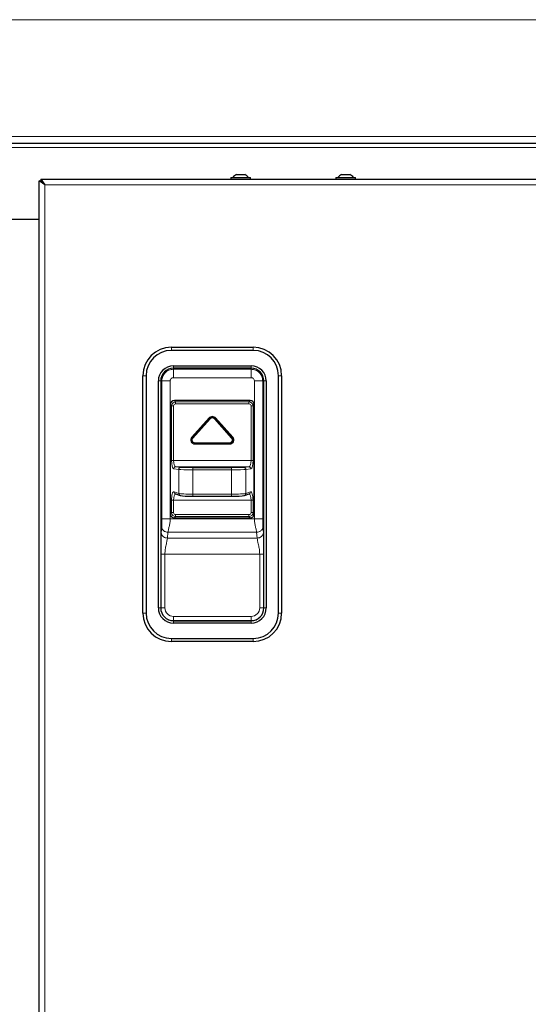
# Model space of a CAD drawing. Units: millimetres. Extents: x 0 to 210, y 0 to 297.
# Drawn here: x 70 to 82, y 250 to 273 of the extents above; entities that cross this region are included whole.
import ezdxf

# ---------------------------------------------------------------- set-up
doc = ezdxf.new("R2010")
doc.units = ezdxf.units.MM

msp = doc.modelspace()

# ---------------------------------------------------------------- linework, layer by layer
at = {"color": 8, "linetype": 'Continuous', "lineweight": 18}
for p, q in [((49.94814, 272.94008), (90.28743, 272.94008)), ((49.94814, 270.16008), (90.28743, 270.16008)), ((49.94814, 269.89758), (90.28743, 269.89758)), ((70.71779, 229.34258), (70.71779, 269.00758)), ((70.71779, 269.00758), (90.09779, 269.00758)), ((73.72779, 265.14633), (73.72779, 265.07133)), ((75.67779, 265.14633), (75.67779, 265.07133)), ((73.77779, 264.6501), (73.77779, 264.70555)), ((75.62779, 264.6501), (75.62779, 264.70555)), ((73.05279, 264.47133), (73.12779, 264.47133)), ((73.77779, 264.62255), (73.77779, 264.6501)), ((73.77779, 264.62255), (75.62779, 264.62255)), ((75.62779, 264.62255), (75.62779, 264.6501)), ((76.35279, 264.47133), (76.27779, 264.47133)), ((73.47402, 264.34633), (73.41857, 264.34633)), ((73.50157, 264.34633), (73.47402, 264.34633)), ((73.50157, 261.06358), (73.50157, 264.34633)), ((73.70129, 264.34633), (73.70129, 261.06358)), ((75.62779, 264.42283), (73.77779, 264.42283)), ((75.70428, 261.06358), (75.70428, 264.34633)), ((75.90401, 264.34633), (75.93155, 264.34633)), ((75.90401, 264.34633), (75.90401, 261.06358)), ((75.93155, 264.34633), (75.987, 264.34633)), ((73.73305, 263.75123), (73.70279, 263.78149)), ((73.79938, 263.87808), (73.82964, 263.84782)), ((73.82964, 263.79952), (73.82964, 263.84782)), ((73.82964, 263.84782), (75.57593, 263.84782)), ((75.57593, 263.79952), (73.82964, 263.79952)), ((75.57593, 263.84782), (75.60619, 263.87808)), ((75.57593, 263.79952), (75.57593, 263.84782)), ((75.70279, 263.78149), (75.67252, 263.75123)), ((73.73305, 262.45533), (73.73305, 263.75123)), ((73.73305, 263.75123), (73.78135, 263.75123)), ((73.78135, 263.75123), (73.78135, 262.45533)), ((75.62423, 263.75123), (75.67252, 263.75123)), ((75.62423, 262.45533), (75.62423, 263.75123)), ((75.67252, 263.75123), (75.67252, 262.45533)), ((74.21684, 263.00867), (74.62759, 263.47082)), ((74.64065, 263.45921), (74.2299, 262.99706)), ((74.23017, 262.99682), (74.64092, 263.45897)), ((74.65398, 263.44736), (74.24323, 262.98521)), ((74.62759, 263.47082), (74.64065, 263.45921)), ((74.64092, 263.45897), (74.64065, 263.45921)), ((74.64092, 263.45897), (74.65398, 263.44736)), ((74.76466, 263.45897), (74.75159, 263.44736)), ((75.16234, 262.98521), (74.75159, 263.44736)), ((74.76466, 263.45897), (74.76492, 263.45921)), ((74.76466, 263.45897), (75.17541, 262.99682)), ((74.77799, 263.47082), (74.76492, 263.45921)), ((75.17567, 262.99706), (74.76492, 263.45921)), ((74.77799, 263.47082), (75.18874, 263.00867)), ((74.2299, 262.99706), (74.21684, 263.00867)), ((74.23017, 262.99682), (74.2299, 262.99706)), ((74.23017, 262.99682), (74.24323, 262.98521)), ((74.29204, 262.87654), (75.11354, 262.87654)), ((74.29204, 262.87654), (74.29204, 262.85906)), ((75.11354, 262.85906), (74.29204, 262.85906)), ((74.29204, 262.85906), (74.29204, 262.8587)), ((74.29204, 262.8587), (75.11354, 262.8587)), ((74.29204, 262.8587), (74.29204, 262.84123)), ((75.11354, 262.84123), (74.29204, 262.84123)), ((75.11354, 262.87654), (75.11354, 262.85906)), ((75.11354, 262.85906), (75.11354, 262.8587)), ((75.11354, 262.8587), (75.11354, 262.84123)), ((75.16234, 262.98521), (75.17541, 262.99682)), ((75.17541, 262.99682), (75.17567, 262.99706)), ((75.18874, 263.00867), (75.17567, 262.99706)), ((73.73305, 262.45533), (73.78135, 262.45533)), ((73.78135, 262.45533), (75.62423, 262.45533)), ((75.62423, 262.45533), (75.67252, 262.45533)), ((73.90404, 262.23991), (73.78477, 262.25545)), ((73.83307, 262.30542), (73.95234, 262.28987)), ((75.57251, 262.30542), (73.83307, 262.30542)), ((73.90404, 261.67071), (73.90404, 262.23991)), ((74.24211, 262.23214), (74.24211, 262.28211)), ((74.24211, 262.28211), (75.16346, 262.28211)), ((74.24211, 262.23214), (74.24211, 261.65126)), ((75.16346, 262.23214), (74.24211, 262.23214)), ((75.16346, 262.23214), (75.16346, 262.28211)), ((75.16346, 261.65126), (75.16346, 262.23214)), ((75.45324, 262.28987), (75.57251, 262.30542)), ((75.62081, 262.25545), (75.50153, 262.23991)), ((75.50153, 262.23991), (75.50153, 261.67071)), ((73.79131, 261.70752), (73.90404, 261.67071)), ((74.24211, 261.60126), (74.24211, 261.65126)), ((74.24211, 261.65126), (75.16346, 261.65126)), ((75.16346, 261.60126), (75.16346, 261.65126)), ((75.50153, 261.67071), (75.61426, 261.70752)), ((73.73305, 261.21444), (73.73305, 261.50828)), ((73.73305, 261.50828), (73.78135, 261.50828)), ((75.62423, 261.50828), (73.78135, 261.50828)), ((73.78135, 261.50828), (73.78135, 261.21444)), ((75.62423, 261.50828), (75.67252, 261.50828)), ((75.62423, 261.21444), (75.62423, 261.50828)), ((75.67252, 261.50828), (75.67252, 261.21444)), ((73.70279, 261.18418), (73.73305, 261.21444)), ((73.73305, 261.21444), (73.78135, 261.21444)), ((75.62423, 261.21444), (75.67252, 261.21444)), ((75.67252, 261.21444), (75.70279, 261.18418)), ((75.70428, 261.06358), (73.70129, 261.06358)), ((73.82964, 261.11785), (73.79938, 261.08758)), ((73.82964, 261.11785), (73.82964, 261.16614)), ((73.82964, 261.16614), (75.57593, 261.16614)), ((75.57593, 261.11785), (73.82964, 261.11785)), ((75.57593, 261.11785), (75.57593, 261.16614)), ((75.60619, 261.08758), (75.57593, 261.11785)), ((73.48686, 260.73393), (73.49851, 260.87277)), ((73.6483, 260.74556), (73.63666, 260.60673)), ((73.6483, 260.74556), (75.75727, 260.74556)), ((75.76892, 260.60673), (75.75727, 260.74556)), ((75.90707, 260.87277), (75.91871, 260.73393)), ((75.76892, 260.60673), (73.63666, 260.60673)), ((73.47456, 258.94633), (73.47456, 260.2251)), ((73.57443, 260.2251), (73.57443, 258.94633)), ((73.57443, 260.2251), (75.83115, 260.2251)), ((75.83115, 258.94633), (75.83115, 260.2251)), ((75.93101, 260.2251), (75.93101, 258.94633)), ((73.41857, 258.94633), (73.47402, 258.94633)), ((73.47456, 258.94633), (73.47402, 258.94633)), ((73.47456, 258.94633), (73.57443, 258.94633)), ((75.83115, 258.94633), (75.93101, 258.94633)), ((75.93101, 258.94633), (75.93155, 258.94633)), ((75.987, 258.94633), (75.93155, 258.94633)), ((73.12779, 258.82133), (73.05279, 258.82133)), ((73.77779, 258.64311), (73.77779, 258.74297)), ((73.77779, 258.74297), (75.62779, 258.74297)), ((73.77779, 258.64311), (73.77779, 258.64257)), ((75.62779, 258.64311), (73.77779, 258.64311)), ((73.77779, 258.58712), (73.77779, 258.64257)), ((75.62779, 258.64311), (75.62779, 258.74297)), ((75.62779, 258.64311), (75.62779, 258.64257)), ((75.62779, 258.58712), (75.62779, 258.64257)), ((76.27779, 258.82133), (76.35279, 258.82133)), ((73.72779, 258.22133), (73.72779, 258.14633)), ((75.67779, 258.22133), (75.67779, 258.14633))]:
    msp.add_line(p, q, dxfattribs=at)
at = {"color": 7, "linetype": 'Continuous', "lineweight": 25}
for p, q in [((90.28743, 269.99758), (49.94814, 269.99758)), ((70.62132, 269.14758), (70.71779, 269.00758)), ((70.62132, 269.14758), (90.19425, 269.14758)), ((70.62132, 269.14758), (70.62132, 269.10758)), ((75.14279, 269.18758), (75.14279, 269.14758)), ((75.14279, 269.18758), (75.61279, 269.18758)), ((75.27779, 269.25758), (75.47779, 269.25758)), ((75.61279, 269.14758), (75.61279, 269.18758)), ((77.64279, 269.18758), (77.64279, 269.14758)), ((77.64279, 269.18758), (78.11279, 269.18758)), ((77.77779, 269.25758), (77.97779, 269.25758)), ((78.11279, 269.14758), (78.11279, 269.18758)), ((70.57779, 269.10405), (70.61779, 269.10405)), ((70.71779, 269.00758), (70.57779, 269.10405)), ((70.57779, 229.24612), (70.57779, 269.10405)), ((70.71779, 269.00758), (70.61779, 269.10405)), ((70.62132, 269.10758), (70.71779, 269.00758)), ((70.65019, 269.07765), (70.65441, 269.06872)), ((69.65779, 268.19508), (70.57779, 268.19508)), ((73.72779, 265.14633), (75.67779, 265.14633)), ((75.67779, 265.07133), (73.72779, 265.07133)), ((73.77779, 264.70555), (75.62779, 264.70555)), ((73.05279, 258.82133), (73.05279, 264.47133)), ((73.12779, 264.47133), (73.12779, 258.82133)), ((75.62779, 264.6501), (73.77779, 264.6501)), ((76.27779, 258.82133), (76.27779, 264.47133)), ((76.35279, 264.47133), (76.35279, 258.82133)), ((73.41857, 258.94633), (73.41857, 264.34633)), ((73.47402, 264.34633), (73.47402, 258.94633)), ((75.93155, 258.94633), (75.93155, 264.34633)), ((75.987, 264.34633), (75.987, 258.94633)), ((73.70279, 263.78149), (73.70279, 261.18418)), ((75.60619, 263.87808), (73.79938, 263.87808)), ((75.70279, 261.18418), (75.70279, 263.78149)), ((73.82409, 261.65999), (73.93682, 261.62318)), ((75.46876, 261.62318), (75.58149, 261.65999)), ((74.24211, 261.60126), (75.16346, 261.60126)), ((73.79938, 261.08758), (75.60619, 261.08758)), ((73.77779, 258.64257), (75.62779, 258.64257)), ((75.62779, 258.58712), (73.77779, 258.58712)), ((73.72779, 258.22133), (75.67779, 258.22133)), ((75.67779, 258.14633), (73.72779, 258.14633))]:
    msp.add_line(p, q, dxfattribs=at)
at = {"color": 7, "linetype": 'Continuous', "lineweight": 25, "flags": 128}
for points in [[(73.93682, 261.62318), (73.94278, 261.62166), (73.95234, 261.6209)], [(75.45324, 261.6209), (75.4628, 261.62166), (75.46876, 261.62318)]]:
    msp.add_lwpolyline(points, dxfattribs=at)
at = {"color": 7, "linetype": 'Continuous', "lineweight": 25}
for centre, radius, start, end in [((75.37779, 269.05046), 0.23, 115.771462, 143.402659), ((75.37779, 269.05046), 0.23, 36.597341, 64.228538), ((77.87779, 269.05046), 0.23, 115.771462, 143.402659), ((77.87779, 269.05046), 0.23, 36.597341, 64.228538), ((73.72779, 264.47133), 0.675, 90, 180), ((73.72779, 264.47133), 0.6, 90, 180), ((75.67779, 264.47133), 0.675, 360, 90), ((75.67779, 264.47133), 0.6, 360, 90), ((73.77779, 264.34633), 0.35922, 90, 180), ((75.62779, 264.34633), 0.35922, 360, 90), ((73.77779, 264.34633), 0.30376, 90, 180), ((75.62779, 264.34633), 0.30376, 360, 90), ((74.70279, 263.40398), 0.08313, 41.63, 138.37), ((75.11354, 262.94183), 0.08313, 270, 41.63), ((73.77779, 258.94633), 0.35922, 180, 270), ((73.77779, 258.94633), 0.30376, 180, 270), ((75.62779, 258.94633), 0.35922, 270, 360), ((75.62779, 258.94633), 0.30376, 270, 360), ((73.72779, 258.82133), 0.675, 180, 270), ((73.72779, 258.82133), 0.6, 180, 270), ((75.67779, 258.82133), 0.6, 270, 360), ((75.67779, 258.82133), 0.675, 270, 360)]:
    msp.add_arc(centre, radius, start, end, dxfattribs=at)
at = {"color": 8, "linetype": 'Continuous', "lineweight": 18}
for centre, radius, start, end in [((74.70279, 263.40398), 0.10061, 41.63, 138.37), ((74.70279, 263.40398), 0.08277, 41.63, 138.37), ((74.70279, 263.40398), 0.0653, 41.63, 138.37), ((74.29204, 262.94183), 0.10061, 138.37, 270), ((74.29204, 262.94183), 0.08313, 138.37, 270), ((74.29204, 262.94183), 0.08277, 138.37, 270), ((74.29204, 262.94183), 0.0653, 138.37, 270), ((75.11354, 262.94183), 0.10061, 270, 41.63), ((75.11354, 262.94183), 0.08277, 270, 41.63), ((75.11354, 262.94183), 0.0653, 270, 41.63), ((73.83445, 262.25576), 0.04968, 91.595991, 180.355062), ((73.95372, 262.24021), 0.04968, 91.595991, 180.355062), ((75.45185, 262.24021), 0.04968, 359.644938, 88.404009), ((75.57113, 262.25576), 0.04968, 359.644938, 88.404009), ((73.83945, 261.70564), 0.04817, 177.772063, 251.408133), ((73.95218, 261.66884), 0.04817, 177.772063, 251.408133), ((75.45313, 261.66902), 0.04843, 288.824377, 1.995426), ((75.56586, 261.70583), 0.04843, 288.824377, 1.995426), ((73.77779, 258.94633), 0.30322, 180, 270), ((73.77779, 258.94633), 0.20336, 180, 270), ((75.62779, 258.94633), 0.30322, 270, 360), ((75.62779, 258.94633), 0.20336, 270, 360)]:
    msp.add_arc(centre, radius, start, end, dxfattribs=at)
at = {"color": 7, "linetype": 'Continuous', "lineweight": 25}
for centre, major_axis, ratio, start_param, end_param in [((73.80631, 263.77456), (-0.07562, 0.07562), 0.93511313, 5.53130589, 7.03506472), ((75.59926, 263.77456), (0.07562, 0.07562), 0.93511313, 5.53130589, 7.03506472), ((74.24211, 261.62769), (0.3, 0), 0.08748866, 3.40339204, 4.71238898), ((75.16346, 261.62769), (0.3, 0), 0.08748866, 4.71238898, 6.02138592), ((73.80631, 261.19111), (-0.07562, -0.07562), 0.93511313, 5.53130589, 7.03506472), ((75.59926, 261.19111), (0.07562, -0.07562), 0.93511313, 5.53130589, 7.03506472)]:
    msp.add_ellipse(centre, major_axis=major_axis, ratio=ratio, start_param=start_param, end_param=end_param, dxfattribs=at)
at = {"color": 8, "linetype": 'Continuous', "lineweight": 18}
for centre, major_axis, ratio, start_param, end_param in [((73.83311, 263.74776), (0.07087, -0.07087), 0.99775383, 2.38971324, 3.89347207), ((73.83311, 263.74776), (-0.03781, 0.03781), 0.93511313, 5.53130589, 7.03506472), ((75.57246, 263.74776), (0.07087, 0.07087), 0.99775383, 5.53130589, 7.03506472), ((75.57246, 263.74776), (0.03781, 0.03781), 0.93511313, 5.53130589, 7.03506472), ((73.78664, 262.45533), (0, 0.2), 0.26794919, 1.57079633, 3.10668607), ((73.83494, 262.45533), (0, 0.15), 0.35726559, 1.57079633, 3.10668607), ((75.57064, 262.45533), (0, 0.15), 0.35726559, 3.17649924, 4.71238898), ((75.61893, 262.45533), (0, 0.2), 0.26794919, 3.17649924, 4.71238898), ((74.24211, 262.24262), (0.35, 0), 0.02993209, 3.40339204, 4.71238898), ((74.24211, 262.29259), (0.3, 0), 0.03492077, 3.40339204, 4.71238898), ((75.16346, 262.29259), (0.3, 0), 0.03492077, 4.71238898, 6.02138592), ((75.16346, 262.24262), (0.35, 0), 0.02993209, 4.71238898, 6.02138592), ((73.78664, 261.50828), (0, 0.2), 0.26794919, 6.19591884, 7.85398163), ((73.83494, 261.50828), (0, 0.15), 0.35726559, 0.07849006, 1.57079633), ((74.24211, 261.6775), (0.35, 0), 0.07499028, 3.40339204, 4.71238898), ((75.16346, 261.6775), (0.35, 0), 0.07499028, 4.71238898, 6.02138592), ((75.57064, 261.50828), (0, 0.15), 0.35726559, 4.71238898, 6.20469525), ((75.61893, 261.50828), (0, 0.2), 0.26794919, 4.71238898, 6.37045177), ((73.83311, 261.21791), (0.07087, 0.07087), 0.99775383, 2.38971324, 3.89347207), ((73.83311, 261.21791), (-0.03781, -0.03781), 0.93511313, 5.53130589, 7.03506472), ((75.57246, 261.21791), (0.03781, -0.03781), 0.93511313, 5.53130589, 7.03506472), ((75.57246, 261.21791), (0.07087, -0.07087), 0.99775383, 5.53130589, 7.03506472)]:
    msp.add_ellipse(centre, major_axis=major_axis, ratio=ratio, start_param=start_param, end_param=end_param, dxfattribs=at)
for points in [[(73.50157, 264.34633), (73.50572, 264.38253), (73.51402, 264.45492), (73.5779, 264.54622), (73.6692, 264.6101), (73.74159, 264.6184), (73.77779, 264.62255)], [(75.62779, 264.62255), (75.66398, 264.6184), (75.73637, 264.6101), (75.82768, 264.54622), (75.89155, 264.45492), (75.89986, 264.38253), (75.90401, 264.34633)], [(73.77779, 264.42283), (73.76776, 264.42168), (73.74772, 264.41938), (73.72243, 264.40169), (73.70474, 264.3764), (73.70244, 264.35636), (73.70129, 264.34633)], [(75.70428, 264.34633), (75.70313, 264.35636), (75.70083, 264.3764), (75.68314, 264.40169), (75.65786, 264.41938), (75.63781, 264.42168), (75.62779, 264.42283)], [(73.47456, 260.2251), (73.47663, 260.2251), (73.48076, 260.2251), (73.50409, 260.2251), (73.53643, 260.2251), (73.56176, 260.2251), (73.57443, 260.2251)], [(75.83115, 260.2251), (75.84381, 260.2251), (75.86915, 260.2251), (75.90148, 260.2251), (75.92482, 260.2251), (75.92895, 260.2251), (75.93101, 260.2251)]]:
    msp.add_open_spline(points, degree=3, dxfattribs=at)
for points, knots in [([(73.77779, 264.42283), (73.77779, 264.44721), (73.77779, 264.49784), (73.77779, 264.56375), (73.77779, 264.61062), (73.77779, 264.61867), (73.77779, 264.62255)], [0, 0, 0, 0, 0.24077275, 0.5, 0.75922725, 1, 1, 1, 1]), ([(75.62779, 264.42283), (75.62779, 264.44721), (75.62779, 264.49784), (75.62779, 264.56375), (75.62779, 264.61062), (75.62779, 264.61867), (75.62779, 264.62255)], [0, 0, 0, 0, 0.24077275, 0.5, 0.75922725, 1, 1, 1, 1]), ([(73.50157, 264.34633), (73.50545, 264.34633), (73.5135, 264.34633), (73.56037, 264.34633), (73.62628, 264.34633), (73.67691, 264.34633), (73.70129, 264.34633)], [0, 0, 0, 0, 0.24077275, 0.5, 0.75922725, 1, 1, 1, 1]), ([(75.70428, 264.34633), (75.72866, 264.34633), (75.7793, 264.34633), (75.8452, 264.34633), (75.89207, 264.34633), (75.90013, 264.34633), (75.90401, 264.34633)], [0, 0, 0, 0, 0.24077275, 0.5, 0.75922725, 1, 1, 1, 1]), ([(73.49851, 260.87277), (73.49889, 260.87823), (73.49969, 260.88945), (73.50081, 260.92032), (73.50183, 260.9791), (73.50167, 261.0306), (73.50157, 261.06358)], [0, 0, 0, 0, 0.13063904, 0.26854433, 0.53152955, 1, 1, 1, 1]), ([(73.50157, 261.06358), (73.50545, 261.06358), (73.5135, 261.06358), (73.56037, 261.06358), (73.62628, 261.06358), (73.67691, 261.06358), (73.70129, 261.06358)], [0, 0, 0, 0, 0.240772748, 0.5, 0.759227252, 1, 1, 1, 1]), ([(73.70129, 261.06358), (73.69951, 261.03112), (73.69594, 260.96637), (73.67652, 260.87828), (73.65606, 260.80145), (73.65088, 260.7641), (73.6483, 260.74556)], [0, 0, 0, 0, 0.25358541, 0.50588562, 0.75471015, 1, 1, 1, 1]), ([(75.75727, 260.74556), (75.7547, 260.7641), (75.74951, 260.80145), (75.72905, 260.87828), (75.70963, 260.96637), (75.70607, 261.03112), (75.70428, 261.06358)], [0, 0, 0, 0, 0.24528985, 0.49411438, 0.74641459, 1, 1, 1, 1]), ([(75.70428, 261.06358), (75.72866, 261.06358), (75.7793, 261.06358), (75.8452, 261.06358), (75.89207, 261.06358), (75.90013, 261.06358), (75.90401, 261.06358)], [0, 0, 0, 0, 0.24077275, 0.5, 0.75922725, 1, 1, 1, 1]), ([(75.90401, 261.06358), (75.9039, 261.0306), (75.90374, 260.9791), (75.90476, 260.92033), (75.90589, 260.88945), (75.90668, 260.87823), (75.90707, 260.87277)], [0, 0, 0, 0, 0.46846838, 0.73145244, 0.86929228, 1, 1, 1, 1]), ([(73.47456, 260.2251), (73.47461, 260.25906), (73.47471, 260.32448), (73.47557, 260.41825), (73.47692, 260.50073), (73.47874, 260.57197), (73.48164, 260.65626), (73.48476, 260.70268), (73.48686, 260.73393)], [0, 0, 0, 0, 0.17408247, 0.33541387, 0.48665373, 0.61586977, 0.74138965, 1, 1, 1, 1]), ([(73.48686, 260.73393), (73.48931, 260.71818), (73.49308, 260.69398), (73.51209, 260.66476), (73.53143, 260.64458), (73.5552, 260.62815), (73.58961, 260.612), (73.61811, 260.60881), (73.63666, 260.60673)], [0, 0, 0, 0, 0.23983636, 0.36860425, 0.5, 0.63139575, 0.76016364, 1, 1, 1, 1]), ([(73.49851, 260.87277), (73.50096, 260.85702), (73.50472, 260.83281), (73.52374, 260.80359), (73.54308, 260.78341), (73.56684, 260.76699), (73.60125, 260.75084), (73.62976, 260.74764), (73.6483, 260.74556)], [0, 0, 0, 0, 0.23983636, 0.36860425, 0.5, 0.63139575, 0.76016364, 1, 1, 1, 1]), ([(75.75727, 260.74556), (75.77582, 260.74764), (75.80432, 260.75084), (75.83873, 260.76699), (75.8625, 260.78341), (75.88184, 260.80359), (75.90085, 260.83281), (75.90462, 260.85702), (75.90707, 260.87277)], [0, 0, 0, 0, 0.23983636, 0.36860425, 0.5, 0.63139575, 0.76016364, 1, 1, 1, 1]), ([(75.76892, 260.60673), (75.78746, 260.60881), (75.81597, 260.612), (75.85038, 260.62815), (75.87414, 260.64458), (75.89348, 260.66476), (75.9125, 260.69398), (75.91626, 260.71818), (75.91871, 260.73393)], [0, 0, 0, 0, 0.23983636, 0.36860425, 0.5, 0.63139575, 0.76016364, 1, 1, 1, 1]), ([(75.91871, 260.73393), (75.91978, 260.7196), (75.92196, 260.69054), (75.92462, 260.63462), (75.92684, 260.57219), (75.929, 260.48678), (75.9307, 260.37004), (75.9309, 260.2751), (75.93101, 260.2251)], [0, 0, 0, 0, 0.12794798, 0.25943357, 0.38483439, 0.51402918, 0.74409332, 1, 1, 1, 1]), ([(73.63666, 260.60673), (73.63291, 260.58425), (73.62781, 260.55373), (73.61366, 260.49624), (73.59952, 260.43327), (73.58011, 260.33975), (73.57631, 260.2632), (73.57443, 260.2251)], [0, 0, 0, 0, 0.24937705, 0.33867127, 0.50103629, 0.75169251, 1, 1, 1, 1]), ([(75.83115, 260.2251), (75.82926, 260.2632), (75.82547, 260.33975), (75.80605, 260.43327), (75.79191, 260.49624), (75.77776, 260.55373), (75.77267, 260.58425), (75.76892, 260.60673)], [0, 0, 0, 0, 0.24830749, 0.49896371, 0.66132885, 0.75062295, 1, 1, 1, 1])]:
    msp.add_open_spline(points, degree=3, knots=knots, dxfattribs=at)

doc.saveas('drawing.dxf')
